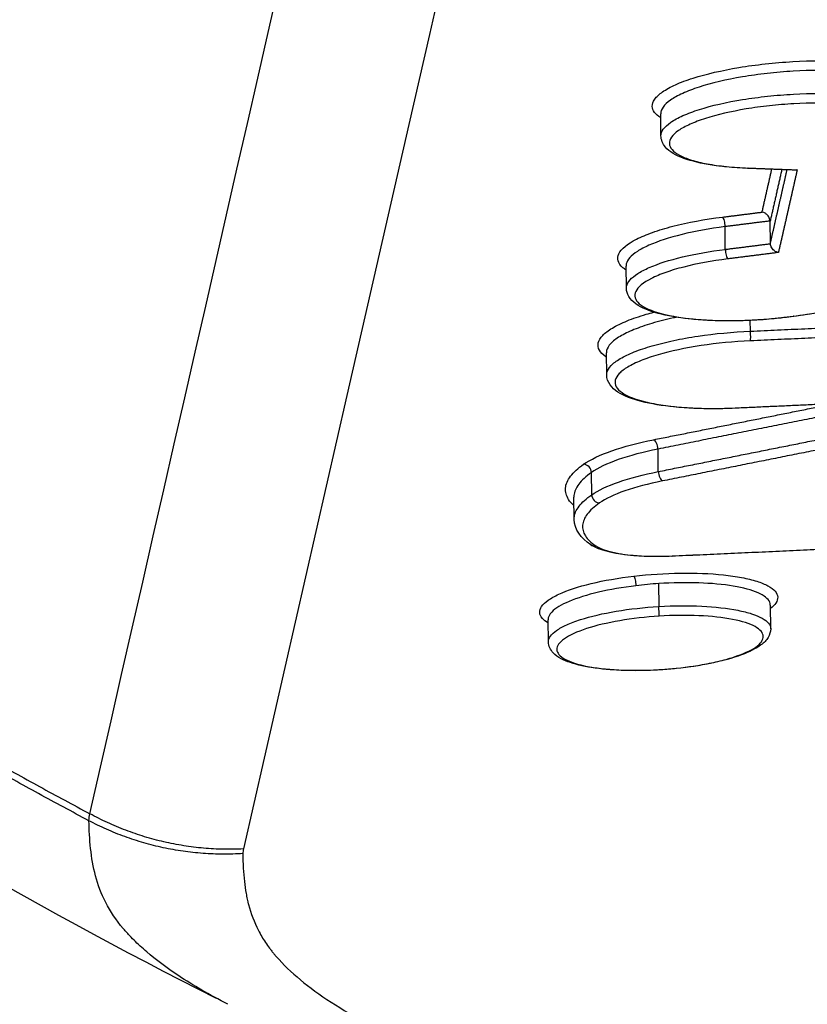
# Model space of a CAD drawing. Units: millimetres. Extents: x -6495 to 6495, y -6495 to 6495.
# Drawn here: x -152 to -142, y 4307 to 4319 of the extents above; entities that cross this region are included whole.
import ezdxf

# ---------------------------------------------------------------- set-up
doc = ezdxf.new("R2010")
doc.units = ezdxf.units.MM
doc.header["$LTSCALE"] = 20
doc.layers.add('2d', color=230, linetype='Continuous')

msp = doc.modelspace()

# ---------------------------------------------------------------- linework, layer by layer
at = {"layer": '2d'}
for p, q in [((-143.743, 4317.785), (-143.747, 4318.065)), ((-142.928, 4316.345), (-142.931, 4316.633)), ((-142.356, 4316.421), (-142.359, 4316.702)), ((-144.182, 4315.856), (-144.185, 4316.134)), ((-142.608, 4315.308), (-142.61, 4315.445)), ((-144.431, 4314.754), (-144.435, 4315.034)), ((-143.777, 4313.528), (-143.78, 4313.813)), ((-144.621, 4313.235), (-144.625, 4313.516)), ((-144.845, 4312.922), (-144.848, 4313.203)), ((-143.766, 4311.818), (-143.77, 4312.108)), ((-142.352, 4311.536), (-142.356, 4311.836)), ((-145.17, 4311.369), (-145.174, 4311.649))]:
    msp.add_line(p, q, dxfattribs=at)
msp.add_circle((0, 0), 6494.768, dxfattribs=at)
at = {"layer": '2d', "extrusion": (0, 0, -1)}
for centre, major_axis, ratio, start_param, end_param in [((-142.642, 4317.472), (0.0037, 0.0999), 0.358753, 2.861, 3.141593), ((-142.956, 4316.658), (-0.0125, 0.0992), 0.217785, 0.268045, 1.850885), ((-142.074, 4315.595), (-0.0139, 0.099), 0.265476, 3.141593, 3.413028), ((-142.807, 4314.431), (-0.0046, 0.0999), 0.07386, 2.879401, 3.141593), ((-144.081, 4312.106), (-0.0116, 0.0993), 0.185782, 0.266197, 1.847464)]:
    msp.add_ellipse(centre, major_axis=major_axis, ratio=ratio, start_param=start_param, end_param=end_param, dxfattribs=at)
at = {"layer": '2d'}
for centre, major_axis, ratio, start_param, end_param in [((-142.903, 4316.321), (-0.0125, 0.0992), 0.217789, 1.29071, 2.873547), ((-142.614, 4315.282), (-0.0046, 0.0999), 0.073841, 3.403785, 4.971409), ((-143.828, 4313.836), (-0.0196, 0.0981), 0.44054, 4.396542, 5.991119), ((-144.718, 4313.524), (-0.0573, 0.0819), 0.88838, 4.067105, 5.685166), ((-143.729, 4313.506), (-0.0196, 0.0981), 0.440547, 1.254961, 2.849525), ((-144.529, 4313.226), (-0.0573, 0.0819), 0.888387, 0.925548, 2.543553), ((-144.577, 4312.683), (0.0557, 0.083), 0.916043, 3.141593, 3.841913), ((-143.608, 4312.554), (-0.0046, 0.0999), 0.073937, 3.141593, 3.403782), ((-143.771, 4311.791), (-0.0063, 0.0998), 0.009299, 3.403058, 4.974056)]:
    msp.add_ellipse(centre, major_axis=major_axis, ratio=ratio, start_param=start_param, end_param=end_param, dxfattribs=at)
for points, knots in [([(-150.985, 4309.19), (-148.116, 4321.76), (-145.369, 4333.794), (-141.434, 4351.045), (-139.513, 4359.471), (-137.353, 4368.952), (-136.293, 4373.605), (-135.769, 4375.909), (-135.508, 4377.056), (-135.377, 4377.628), (-135.312, 4377.914), (-135.28, 4378.057), (-135.264, 4378.128), (-135.255, 4378.164), (-135.251, 4378.181), (-135.249, 4378.19), (-135.248, 4378.195), (-135.248, 4378.197), (-135.248, 4378.198), (-135.247, 4378.199), (-135.247, 4378.199), (-130.042, 4401.064), (-126.142, 4418.227), (-120.931, 4441.186), (-119.62, 4446.986), (-119.6, 4447.112)], [0, 0, 0, 0, 0.25, 0.25, 0.375, 0.4375, 0.46875, 0.484375, 0.4921875, 0.4960938, 0.4980469, 0.4990234, 0.4995117, 0.4997559, 0.4998779, 0.499939, 0.4999695, 0.4999847, 0.4999924, 0.4999924, 0.5, 0.5, 0.75, 0.75, 0.9999479, 0.9999479, 0.9999479, 0.9999479]), ([(-150.997, 4309.102), (-151.21, 4309.214), (-151.423, 4309.329), (-151.846, 4309.56), (-152.479, 4309.911), (-153.104, 4310.274), (-154.344, 4311.017), (-155.159, 4311.534), (-157.556, 4313.144), (-159.092, 4314.298), (-162.034, 4316.761), (-163.43, 4318.06), (-165.081, 4319.768), (-165.406, 4320.114), (-166.048, 4320.814), (-166.364, 4321.168), (-166.988, 4321.887), (-167.295, 4322.252), (-167.749, 4322.814), (-167.899, 4323.003), (-168.121, 4323.292), (-168.195, 4323.39), (-168.305, 4323.538), (-168.342, 4323.587), (-168.396, 4323.662), (-168.414, 4323.687), (-168.442, 4323.725), (-168.451, 4323.737), (-168.469, 4323.762), (-168.477, 4323.774), (-168.485, 4323.787)], [0.00101673, 0.00101673, 0.00101673, 0.00101673, 0.00174648, 0.00174648, 0.00247623, 0.00393572, 0.00393572, 0.00685471, 0.00685471, 0.01269269, 0.01269269, 0.01853067, 0.01853067, 0.01999016, 0.01999016, 0.02144966, 0.02144966, 0.02290915, 0.02290915, 0.0236389, 0.0236389, 0.02400377, 0.02400377, 0.02418621, 0.02418621, 0.02427743, 0.02427743, 0.02432304, 0.02432304, 0.02436865, 0.02436865, 0.02436865, 0.02436865]), ([(-168.484, 4323.786), (-168.448, 4323.742), (-168.411, 4323.699), (-168.337, 4323.613), (-168.3, 4323.569), (-168.19, 4323.438), (-168.115, 4323.35), (-167.892, 4323.086), (-167.742, 4322.908), (-167.288, 4322.372), (-166.98, 4322.012), (-166.356, 4321.294), (-166.039, 4320.937), (-165.395, 4320.232), (-165.069, 4319.884), (-163.409, 4318.162), (-162.012, 4316.858), (-159.08, 4314.399), (-157.542, 4313.24), (-155.147, 4311.628), (-154.334, 4311.111), (-153.093, 4310.367), (-152.676, 4310.124), (-152.045, 4309.768), (-151.834, 4309.65), (-151.411, 4309.418), (-151.198, 4309.304), (-150.985, 4309.19)], [-0.00003831, -0.00003831, -0.00003831, -0.00003831, 0.0001439, 0.0001439, 0.00032611, 0.00032611, 0.00069052, 0.00069052, 0.00141935, 0.00141935, 0.00287701, 0.00287701, 0.00433467, 0.00433467, 0.00579233, 0.00579233, 0.01162297, 0.01162297, 0.0174536, 0.0174536, 0.02036892, 0.02036892, 0.02182658, 0.02182658, 0.02255541, 0.02255541, 0.02328424, 0.02328424, 0.02328424, 0.02328424]), ([(-149.38, 4306.848), (-151.766, 4308.054), (-154.091, 4309.404), (-158.934, 4312.691), (-161.421, 4314.716), (-165.123, 4318.396), (-166.477, 4319.948), (-167.776, 4321.555)], [0.01888, 0.01888, 0.01888, 0.01888, 0.821712, 0.821712, 1.774903, 1.774903, 2.394795, 2.394795, 2.394795, 2.394795]), ([(-143.746, 4318.012), (-143.815, 4318.056), (-143.851, 4318.106), (-143.854, 4318.187), (-143.844, 4318.218), (-143.8, 4318.281), (-143.766, 4318.312), (-143.678, 4318.373), (-143.622, 4318.404), (-143.493, 4318.462), (-143.419, 4318.49), (-143.17, 4318.569), (-142.972, 4318.615), (-142.646, 4318.669), (-142.535, 4318.684), (-142.306, 4318.709), (-142.188, 4318.719), (-141.839, 4318.739), (-141.607, 4318.74), (-141.391, 4318.729)], [0.001496682, 0.001496682, 0.001496682, 0.001496682, 0.002093169, 0.002093169, 0.002442031, 0.002442031, 0.002790892, 0.002790892, 0.003139754, 0.003139754, 0.003488615, 0.003488615, 0.004186338, 0.004186338, 0.0045352, 0.0045352, 0.004884062, 0.004884062, 0.005581785, 0.005581785, 0.005581785, 0.005581785]), ([(-141.425, 4318.608), (-141.628, 4318.618), (-141.847, 4318.617), (-142.176, 4318.597), (-142.288, 4318.587), (-142.504, 4318.563), (-142.609, 4318.548), (-142.916, 4318.497), (-143.102, 4318.453), (-143.338, 4318.377), (-143.407, 4318.351), (-143.529, 4318.295), (-143.582, 4318.266), (-143.665, 4318.208), (-143.696, 4318.179), (-143.737, 4318.121), (-143.747, 4318.093), (-143.747, 4318.065)], [0, 0, 0, 0, 0.000665448, 0.000665448, 0.000998172, 0.000998172, 0.001330896, 0.001330896, 0.001996344, 0.001996344, 0.002329068, 0.002329068, 0.002661792, 0.002661792, 0.002994516, 0.002994516, 0.003316461, 0.003316461, 0.003316461, 0.003316461]), ([(-143.743, 4317.785), (-143.744, 4317.812), (-143.734, 4317.841), (-143.693, 4317.898), (-143.661, 4317.927), (-143.578, 4317.985), (-143.525, 4318.014), (-143.403, 4318.068), (-143.334, 4318.094), (-143.099, 4318.169), (-142.912, 4318.211), (-142.605, 4318.261), (-142.5, 4318.275), (-142.284, 4318.298), (-142.173, 4318.307), (-141.843, 4318.325), (-141.624, 4318.326), (-141.421, 4318.314)], [0.001984396, 0.001984396, 0.001984396, 0.001984396, 0.002302758, 0.002302758, 0.002631724, 0.002631724, 0.002960689, 0.002960689, 0.003289655, 0.003289655, 0.003947586, 0.003947586, 0.004276551, 0.004276551, 0.004605517, 0.004605517, 0.005263448, 0.005263448, 0.005263448, 0.005263448]), ([(-141.455, 4318.194), (-141.646, 4318.204), (-141.852, 4318.203), (-142.161, 4318.185), (-142.266, 4318.176), (-142.469, 4318.154), (-142.567, 4318.141), (-142.856, 4318.093), (-143.031, 4318.052), (-143.252, 4317.982), (-143.318, 4317.957), (-143.432, 4317.905), (-143.482, 4317.878), (-143.599, 4317.797), (-143.639, 4317.74), (-143.635, 4317.634), (-143.591, 4317.583), (-143.468, 4317.517), (-143.417, 4317.496), (-143.298, 4317.459), (-143.231, 4317.443), (-143.082, 4317.415), (-142.999, 4317.404), (-142.825, 4317.386), (-142.733, 4317.38), (-142.635, 4317.376)], [0, 0, 0, 0, 0.000625208, 0.000625208, 0.000937811, 0.000937811, 0.001250415, 0.001250415, 0.001875623, 0.001875623, 0.002188227, 0.002188227, 0.00250083, 0.00250083, 0.003126038, 0.003126038, 0.003751246, 0.003751246, 0.004063849, 0.004063849, 0.004376453, 0.004376453, 0.004689057, 0.004689057, 0.005001661, 0.005001661, 0.005001661, 0.005001661]), ([(-142.646, 4317.372), (-142.807, 4317.379), (-142.96, 4317.392), (-143.233, 4317.434), (-143.354, 4317.463), (-143.554, 4317.536), (-143.635, 4317.58), (-143.72, 4317.683), (-143.743, 4317.733), (-143.743, 4317.785)], [0, 0, 0, 0, 0.0516879, 0.0516879, 0.1049545, 0.1049545, 0.1603534, 0.1603534, 0.1937356, 0.1937356, 0.1937356, 0.1937356]), ([(-142.016, 4317.353), (-142.016, 4317.353), (-142.017, 4317.352), (-142.018, 4317.352), (-142.02, 4317.352), (-142.022, 4317.351), (-142.025, 4317.351), (-142.032, 4317.35), (-142.038, 4317.35), (-142.045, 4317.35)], [-0.00000204748, -0.00000204748, -0.00000204748, -0.00000204748, 0, 0, 0, 0.00000856725, 0.00000856725, 0.00000856725, 0.00003275553, 0.00003275553, 0.00003275553, 0.00003275553]), ([(-144.185, 4316.081), (-144.201, 4316.092), (-144.215, 4316.102), (-144.259, 4316.14), (-144.279, 4316.169), (-144.296, 4316.229), (-144.292, 4316.259), (-144.248, 4316.352), (-144.171, 4316.415), (-143.994, 4316.505), (-143.926, 4316.533), (-143.771, 4316.588), (-143.684, 4316.614), (-143.405, 4316.686), (-143.19, 4316.726), (-142.962, 4316.754)], [0.002650832, 0.002650832, 0.002650832, 0.002650832, 0.002790879, 0.002790879, 0.003139738, 0.003139738, 0.003488598, 0.003488598, 0.004186318, 0.004186318, 0.004535178, 0.004535178, 0.004884038, 0.004884038, 0.005581757, 0.005581757, 0.005581757, 0.005581757]), ([(-142.359, 4316.705), (-142.36, 4316.714), (-142.362, 4316.724), (-142.365, 4316.733), (-142.368, 4316.742), (-142.372, 4316.751), (-142.377, 4316.759), (-142.382, 4316.768), (-142.388, 4316.775), (-142.395, 4316.782), (-142.403, 4316.79), (-142.412, 4316.797), (-142.421, 4316.803), (-142.431, 4316.809), (-142.443, 4316.814), (-142.454, 4316.816), (-142.456, 4316.817), (-142.458, 4316.817), (-142.46, 4316.817), (-142.46, 4316.817), (-142.461, 4316.817), (-142.461, 4316.817)], [0, 0, 0, 0, 0.000028764, 0.000028764, 0.000028764, 0.0000573837, 0.0000573837, 0.0000573837, 0.0000878923, 0.0000878923, 0.0000878923, 0.0001240357, 0.0001240357, 0.0001240357, 0.000167318, 0.000167318, 0.000167318, 0.0001746396, 0.0001746396, 0.0001746396, 0.0001766873, 0.0001766873, 0.0001766873, 0.0001766873]), ([(-142.931, 4316.633), (-143.127, 4316.608), (-143.312, 4316.574), (-143.639, 4316.494), (-143.783, 4316.447), (-143.952, 4316.372), (-144.002, 4316.346), (-144.083, 4316.293), (-144.115, 4316.267), (-144.162, 4316.214), (-144.177, 4316.186), (-144.185, 4316.152), (-144.186, 4316.143), (-144.185, 4316.134)], [0, 0, 0, 0, 0.00060446, 0.00060446, 0.001208919, 0.001208919, 0.001511149, 0.001511149, 0.001813379, 0.001813379, 0.002115609, 0.002115609, 0.002215685, 0.002215685, 0.002215685, 0.002215685]), ([(-144.182, 4315.854), (-144.182, 4315.863), (-144.181, 4315.871), (-144.173, 4315.906), (-144.159, 4315.933), (-144.111, 4315.986), (-144.079, 4316.012), (-143.998, 4316.065), (-143.948, 4316.09), (-143.779, 4316.164), (-143.635, 4316.21), (-143.309, 4316.288), (-143.123, 4316.321), (-142.928, 4316.345)], [0.003073061, 0.003073061, 0.003073061, 0.003073061, 0.003171792, 0.003171792, 0.003470595, 0.003470595, 0.003769397, 0.003769397, 0.0040682, 0.0040682, 0.004665805, 0.004665805, 0.00526341, 0.00526341, 0.00526341, 0.00526341]), ([(-142.254, 4316.305), (-142.254, 4316.305), (-142.255, 4316.305), (-142.255, 4316.305), (-142.257, 4316.306), (-142.259, 4316.306), (-142.261, 4316.307), (-142.272, 4316.309), (-142.283, 4316.314), (-142.294, 4316.32), (-142.303, 4316.326), (-142.312, 4316.332), (-142.32, 4316.34), (-142.326, 4316.347), (-142.333, 4316.355), (-142.338, 4316.364), (-142.343, 4316.372), (-142.347, 4316.38), (-142.35, 4316.39), (-142.353, 4316.399), (-142.355, 4316.408), (-142.355, 4316.417)], [-0.0000020476, -0.0000020476, -0.0000020476, -0.0000020476, 0, 0, 0, 0.0000073973, 0.0000073973, 0.0000073973, 0.0000511473, 0.0000511473, 0.0000511473, 0.000087681, 0.000087681, 0.000087681, 0.0001185188, 0.0001185188, 0.0001185188, 0.0001474475, 0.0001474475, 0.0001474475, 0.0001765219, 0.0001765219, 0.0001765219, 0.0001765219]), ([(-142.897, 4316.224), (-143.099, 4316.199), (-143.289, 4316.163), (-143.537, 4316.1), (-143.614, 4316.077), (-143.751, 4316.028), (-143.812, 4316.003), (-143.969, 4315.923), (-144.036, 4315.868), (-144.076, 4315.785), (-144.079, 4315.758), (-144.064, 4315.706), (-144.046, 4315.68), (-143.963, 4315.608), (-143.867, 4315.565), (-143.611, 4315.497), (-143.449, 4315.472), (-143.178, 4315.45), (-143.082, 4315.445), (-142.884, 4315.441), (-142.784, 4315.442), (-142.578, 4315.449), (-142.473, 4315.455), (-142.268, 4315.473), (-142.167, 4315.484), (-142.067, 4315.498)], [0, 0, 0, 0, 0.000625239, 0.000625239, 0.000937858, 0.000937858, 0.001250477, 0.001250477, 0.001875716, 0.001875716, 0.002188335, 0.002188335, 0.002500955, 0.002500955, 0.003126193, 0.003126193, 0.003751432, 0.003751432, 0.004064051, 0.004064051, 0.004376671, 0.004376671, 0.00468929, 0.00468929, 0.005001909, 0.005001909, 0.005001909, 0.005001909]), ([(-142.06, 4315.496), (-142.141, 4315.484), (-142.225, 4315.474), (-142.353, 4315.462), (-142.396, 4315.458), (-142.505, 4315.45), (-142.571, 4315.446), (-142.812, 4315.436), (-142.989, 4315.437), (-143.312, 4315.453), (-143.463, 4315.469), (-143.727, 4315.516), (-143.843, 4315.547), (-144.03, 4315.625), (-144.106, 4315.674), (-144.169, 4315.778), (-144.181, 4315.816), (-144.182, 4315.854)], [0, 0, 0, 0, 0.0255802, 0.0255802, 0.0386863, 0.0386863, 0.0583651, 0.0583651, 0.1115463, 0.1115463, 0.1639525, 0.1639525, 0.217327, 0.217327, 0.2734839, 0.2734839, 0.2980213, 0.2980213, 0.2980213, 0.2980213]), ([(-144.434, 4314.978), (-144.437, 4314.979), (-144.439, 4314.981), (-144.519, 4315.036), (-144.552, 4315.096), (-144.531, 4315.19), (-144.512, 4315.222), (-144.452, 4315.286), (-144.411, 4315.317), (-144.307, 4315.379), (-144.244, 4315.41), (-144.1, 4315.468), (-144.02, 4315.495), (-143.898, 4315.531), (-143.866, 4315.54), (-143.832, 4315.548)], [0.002117058, 0.002117058, 0.002117058, 0.002117058, 0.002137443, 0.002137443, 0.002849924, 0.002849924, 0.003206165, 0.003206165, 0.003562405, 0.003562405, 0.003918646, 0.003918646, 0.004274886, 0.004274886, 0.004400303, 0.004400303, 0.004400303, 0.004400303]), ([(-143.544, 4315.484), (-143.557, 4315.481), (-143.571, 4315.478), (-143.681, 4315.455), (-143.772, 4315.432), (-143.942, 4315.382), (-144.018, 4315.355), (-144.153, 4315.3), (-144.213, 4315.271), (-144.312, 4315.212), (-144.351, 4315.182), (-144.408, 4315.122), (-144.426, 4315.092), (-144.434, 4315.053), (-144.435, 4315.044), (-144.435, 4315.034)], [0.000976205, 0.000976205, 0.000976205, 0.000976205, 0.001023243, 0.001023243, 0.001364324, 0.001364324, 0.001705405, 0.001705405, 0.002046486, 0.002046486, 0.002387567, 0.002387567, 0.002728648, 0.002728648, 0.002835788, 0.002835788, 0.002835788, 0.002835788]), ([(-144.431, 4314.754), (-144.431, 4314.763), (-144.43, 4314.773), (-144.422, 4314.811), (-144.404, 4314.842), (-144.347, 4314.901), (-144.308, 4314.931), (-144.21, 4314.989), (-144.15, 4315.018), (-144.014, 4315.072), (-143.938, 4315.098), (-143.768, 4315.147), (-143.677, 4315.17), (-143.484, 4315.211), (-143.38, 4315.229), (-143.06, 4315.277), (-142.835, 4315.298), (-142.608, 4315.308)], [0.002587585, 0.002587585, 0.002587585, 0.002587585, 0.00269328, 0.00269328, 0.00302994, 0.00302994, 0.0033666, 0.0033666, 0.00370326, 0.00370326, 0.00403992, 0.00403992, 0.00437658, 0.00437658, 0.00471324, 0.00471324, 0.005386561, 0.005386561, 0.005386561, 0.005386561]), ([(-142.607, 4315.185), (-142.821, 4315.176), (-143.034, 4315.155), (-143.435, 4315.094), (-143.62, 4315.055), (-143.86, 4314.985), (-143.932, 4314.96), (-144.06, 4314.909), (-144.116, 4314.881), (-144.209, 4314.826), (-144.245, 4314.798), (-144.299, 4314.742), (-144.316, 4314.713), (-144.335, 4314.63), (-144.305, 4314.576), (-144.167, 4314.481), (-144.057, 4314.439), (-143.846, 4314.39), (-143.767, 4314.376), (-143.598, 4314.353), (-143.508, 4314.345), (-143.317, 4314.332), (-143.216, 4314.329), (-143.012, 4314.328), (-142.907, 4314.33), (-142.801, 4314.335)], [0, 0, 0, 0, 0.000642494, 0.000642494, 0.001284988, 0.001284988, 0.001606235, 0.001606235, 0.001927483, 0.001927483, 0.00224873, 0.00224873, 0.002569977, 0.002569977, 0.003212471, 0.003212471, 0.003854965, 0.003854965, 0.004176212, 0.004176212, 0.004497459, 0.004497459, 0.004818706, 0.004818706, 0.005139953, 0.005139953, 0.005139953, 0.005139953]), ([(-142.802, 4314.331), (-142.981, 4314.323), (-143.16, 4314.322), (-143.495, 4314.337), (-143.655, 4314.353), (-143.934, 4314.399), (-144.057, 4314.43), (-144.257, 4314.509), (-144.338, 4314.557), (-144.414, 4314.664), (-144.431, 4314.708), (-144.431, 4314.754)], [0, 0, 0, 0, 0.0537161, 0.0537161, 0.1084644, 0.1084644, 0.1636894, 0.1636894, 0.2218357, 0.2218357, 0.2518281, 0.2518281, 0.2518281, 0.2518281]), ([(-144.724, 4313.621), (-144.638, 4313.681), (-144.518, 4313.738), (-144.213, 4313.845), (-144.036, 4313.892), (-143.834, 4313.932)], [0, 0, 0, 0, 0.000676982, 0.000676982, 0.001353964, 0.001353964, 0.001353964, 0.001353964]), ([(-143.78, 4313.813), (-143.972, 4313.775), (-144.14, 4313.73), (-144.43, 4313.628), (-144.544, 4313.573), (-144.625, 4313.516)], [0, 0, 0, 0, 0.000641396, 0.000641396, 0.001282791, 0.001282791, 0.001282791, 0.001282791]), ([(-144.847, 4313.096), (-144.875, 4313.122), (-144.898, 4313.148), (-144.945, 4313.221), (-144.958, 4313.27), (-144.95, 4313.369), (-144.928, 4313.419), (-144.852, 4313.519), (-144.796, 4313.57), (-144.724, 4313.621)], [0.000238248, 0.000238248, 0.000238248, 0.000238248, 0.000565957, 0.000565957, 0.001131914, 0.001131914, 0.001697871, 0.001697871, 0.002263829, 0.002263829, 0.002263829, 0.002263829]), ([(-144.625, 4313.516), (-144.695, 4313.467), (-144.749, 4313.417), (-144.823, 4313.32), (-144.843, 4313.272), (-144.848, 4313.217), (-144.849, 4313.21), (-144.848, 4313.203)], [0, 0, 0, 0, 0.000555609, 0.000555609, 0.001111219, 0.001111219, 0.001192139, 0.001192139, 0.001192139, 0.001192139]), ([(-144.621, 4313.235), (-144.54, 4313.292), (-144.426, 4313.345), (-144.136, 4313.446), (-143.968, 4313.49), (-143.777, 4313.528)], [0, 0, 0, 0, 0.000642375, 0.000642375, 0.001284749, 0.001284749, 0.001284749, 0.001284749]), ([(-143.723, 4313.409), (-143.904, 4313.373), (-144.063, 4313.331), (-144.337, 4313.235), (-144.445, 4313.184), (-144.522, 4313.13)], [0, 0, 0, 0, 0.000606843, 0.000606843, 0.001213686, 0.001213686, 0.001213686, 0.001213686]), ([(-144.845, 4312.922), (-144.845, 4312.929), (-144.844, 4312.936), (-144.84, 4312.991), (-144.819, 4313.04), (-144.745, 4313.137), (-144.691, 4313.186), (-144.621, 4313.235)], [0.001015674, 0.001015674, 0.001015674, 0.001015674, 0.001095812, 0.001095812, 0.001643717, 0.001643717, 0.002191623, 0.002191623, 0.002191623, 0.002191623]), ([(-144.522, 4313.13), (-144.59, 4313.082), (-144.642, 4313.035), (-144.713, 4312.941), (-144.733, 4312.894), (-144.742, 4312.801), (-144.729, 4312.756), (-144.674, 4312.669), (-144.63, 4312.627), (-144.571, 4312.587)], [0, 0, 0, 0, 0.000537303, 0.000537303, 0.001074606, 0.001074606, 0.001611908, 0.001611908, 0.002149211, 0.002149211, 0.002149211, 0.002149211]), ([(-143.603, 4312.454), (-143.724, 4312.449), (-143.845, 4312.448), (-144.075, 4312.458), (-144.185, 4312.469), (-144.379, 4312.501), (-144.464, 4312.522), (-144.571, 4312.564), (-144.604, 4312.581), (-144.633, 4312.6)], [0, 0, 0, 0, 0.0364305, 0.0364305, 0.0740443, 0.0740443, 0.1122317, 0.1122317, 0.1325809, 0.1325809, 0.1325809, 0.1325809]), ([(-144.571, 4312.587), (-144.498, 4312.539), (-144.366, 4312.5), (-144.11, 4312.466), (-144.015, 4312.459), (-143.813, 4312.452), (-143.709, 4312.453), (-143.601, 4312.458)], [0, 0, 0, 0, 0.000647093, 0.000647093, 0.000970639, 0.000970639, 0.001294186, 0.001294186, 0.001294186, 0.001294186]), ([(-144.088, 4312.202), (-143.894, 4312.225), (-143.693, 4312.238), (-143.304, 4312.243), (-143.119, 4312.236), (-142.868, 4312.209), (-142.791, 4312.198), (-142.65, 4312.171), (-142.585, 4312.155), (-142.473, 4312.12), (-142.425, 4312.1), (-142.347, 4312.058), (-142.317, 4312.035), (-142.255, 4311.964), (-142.252, 4311.912), (-142.303, 4311.837), (-142.326, 4311.814), (-142.356, 4311.791)], [0.00446843, 0.00446843, 0.00446843, 0.00446843, 0.005066031, 0.005066031, 0.005663632, 0.005663632, 0.005962433, 0.005962433, 0.006261233, 0.006261233, 0.006560034, 0.006560034, 0.006858834, 0.006858834, 0.007456435, 0.007456435, 0.00771652, 0.00771652, 0.00771652, 0.00771652]), ([(-145.174, 4311.608), (-145.205, 4311.626), (-145.23, 4311.646), (-145.268, 4311.69), (-145.279, 4311.715), (-145.282, 4311.766), (-145.274, 4311.792), (-145.238, 4311.844), (-145.21, 4311.871), (-145.137, 4311.923), (-145.092, 4311.948), (-144.93, 4312.023), (-144.791, 4312.069), (-144.465, 4312.148), (-144.281, 4312.179), (-144.088, 4312.202)], [0.011382227, 0.011382227, 0.011382227, 0.011382227, 0.011637886, 0.011637886, 0.011936467, 0.011936467, 0.012235048, 0.012235048, 0.012533629, 0.012533629, 0.01283221, 0.01283221, 0.013429372, 0.013429372, 0.014026534, 0.014026534, 0.014026534, 0.014026534]), ([(-143.77, 4312.108), (-143.819, 4312.105), (-143.867, 4312.101), (-143.964, 4312.092), (-144.013, 4312.086), (-144.06, 4312.081)], [0.0044459965, 0.0044459965, 0.0044459965, 0.0044459965, 0.0045924453, 0.0045924453, 0.004738894, 0.004738894, 0.004738894, 0.004738894]), ([(-142.357, 4311.836), (-142.357, 4311.848), (-142.359, 4311.861), (-142.383, 4311.916), (-142.434, 4311.957), (-142.591, 4312.026), (-142.698, 4312.055), (-142.954, 4312.097), (-143.105, 4312.111), (-143.425, 4312.122), (-143.599, 4312.119), (-143.77, 4312.108)], [0.002218971, 0.002218971, 0.002218971, 0.002218971, 0.002366798, 0.002366798, 0.002886597, 0.002886597, 0.003406397, 0.003406397, 0.003926197, 0.003926197, 0.004445997, 0.004445997, 0.004445997, 0.004445997]), ([(-144.06, 4312.081), (-144.229, 4312.06), (-144.39, 4312.032), (-144.679, 4311.965), (-144.805, 4311.925), (-145.008, 4311.839), (-145.082, 4311.794), (-145.159, 4311.714), (-145.175, 4311.681), (-145.174, 4311.649)], [0.004738894, 0.004738894, 0.004738894, 0.004738894, 0.005258358, 0.005258358, 0.005777823, 0.005777823, 0.006297287, 0.006297287, 0.006670199, 0.006670199, 0.006670199, 0.006670199]), ([(-145.17, 4311.369), (-145.171, 4311.393), (-145.162, 4311.417), (-145.127, 4311.466), (-145.101, 4311.49), (-145.032, 4311.538), (-144.988, 4311.562), (-144.887, 4311.608), (-144.83, 4311.63), (-144.634, 4311.693), (-144.48, 4311.729), (-144.14, 4311.786), (-143.957, 4311.806), (-143.772, 4311.817)], [0.011027742, 0.011027742, 0.011027742, 0.011027742, 0.011299867, 0.011299867, 0.011575321, 0.011575321, 0.011850775, 0.011850775, 0.012126229, 0.012126229, 0.012677137, 0.012677137, 0.013228045, 0.013228045, 0.013228045, 0.013228045]), ([(-143.766, 4311.818), (-143.581, 4311.829), (-143.398, 4311.83), (-143.056, 4311.813), (-142.901, 4311.796), (-142.703, 4311.756), (-142.645, 4311.742), (-142.542, 4311.708), (-142.498, 4311.689), (-142.426, 4311.649), (-142.399, 4311.628), (-142.362, 4311.584), (-142.353, 4311.56), (-142.352, 4311.536), (-142.352, 4311.536), (-142.352, 4311.536)], [0.004407434, 0.004407434, 0.004407434, 0.004407434, 0.004958413, 0.004958413, 0.005509392, 0.005509392, 0.005784882, 0.005784882, 0.006060372, 0.006060372, 0.006335861, 0.006335861, 0.006611351, 0.006611351, 0.006613156, 0.006613156, 0.006613156, 0.006613156]), ([(-143.765, 4311.695), (-143.937, 4311.684), (-144.107, 4311.664), (-144.423, 4311.61), (-144.566, 4311.576), (-144.809, 4311.497), (-144.904, 4311.454), (-145, 4311.386), (-145.025, 4311.363), (-145.057, 4311.318), (-145.065, 4311.295), (-145.063, 4311.228), (-145.027, 4311.186), (-144.894, 4311.113), (-144.795, 4311.081), (-144.613, 4311.046), (-144.545, 4311.036), (-144.402, 4311.021), (-144.327, 4311.015), (-144.088, 4311.005), (-143.918, 4311.007), (-143.745, 4311.018)], [0.00416692, 0.00416692, 0.00416692, 0.00416692, 0.004686466, 0.004686466, 0.005206011, 0.005206011, 0.005725556, 0.005725556, 0.005985329, 0.005985329, 0.006245101, 0.006245101, 0.006764647, 0.006764647, 0.007284192, 0.007284192, 0.007543964, 0.007543964, 0.007803737, 0.007803737, 0.008323282, 0.008323282, 0.008323282, 0.008323282]), ([(-143.745, 4311.018), (-143.572, 4311.029), (-143.403, 4311.048), (-143.166, 4311.089), (-143.091, 4311.104), (-142.95, 4311.137), (-142.883, 4311.156), (-142.703, 4311.214), (-142.606, 4311.258), (-142.478, 4311.348), (-142.445, 4311.395), (-142.447, 4311.461), (-142.456, 4311.483), (-142.491, 4311.524), (-142.516, 4311.544), (-142.616, 4311.599), (-142.713, 4311.631), (-142.959, 4311.678), (-143.104, 4311.694), (-143.422, 4311.708), (-143.593, 4311.706), (-143.765, 4311.695)], [0.000010267, 0.000010267, 0.000010267, 0.000010267, 0.000529849, 0.000529849, 0.00078964, 0.00078964, 0.001049431, 0.001049431, 0.001569012, 0.001569012, 0.002088594, 0.002088594, 0.002348385, 0.002348385, 0.002608175, 0.002608175, 0.003127757, 0.003127757, 0.003647339, 0.003647339, 0.00416692, 0.00416692, 0.00416692, 0.00416692]), ([(-142.352, 4311.536), (-142.352, 4311.496), (-142.365, 4311.458), (-142.406, 4311.389), (-142.438, 4311.358), (-142.539, 4311.282), (-142.622, 4311.241), (-142.833, 4311.162), (-142.969, 4311.125), (-143.25, 4311.068), (-143.398, 4311.046), (-143.613, 4311.024), (-143.679, 4311.018), (-143.745, 4311.014)], [0.0000063, 0.0000063, 0.0000063, 0.0000063, 0.0236444, 0.0236444, 0.0511595, 0.0511595, 0.0968481, 0.0968481, 0.1471951, 0.1471951, 0.1927272, 0.1927272, 0.2125913, 0.2125913, 0.2125913, 0.2125913]), ([(-143.745, 4311.014), (-143.763, 4311.013), (-143.781, 4311.012), (-143.853, 4311.008), (-143.907, 4311.006), (-144.109, 4311.002), (-144.255, 4311.006), (-144.52, 4311.026), (-144.641, 4311.043), (-144.851, 4311.089), (-144.94, 4311.118), (-145.049, 4311.176), (-145.082, 4311.2), (-145.144, 4311.265), (-145.17, 4311.315), (-145.17, 4311.369)], [0, 0, 0, 0, 0.005395, 0.005395, 0.0216045, 0.0216045, 0.0666902, 0.0666902, 0.111301, 0.111301, 0.1570072, 0.1570072, 0.1817779, 0.1817779, 0.2139636, 0.2139636, 0.2139636, 0.2139636]), ([(-149.234, 4306.774), (-149.471, 4306.894), (-149.677, 4307.014), (-150.011, 4307.236), (-150.146, 4307.337), (-150.322, 4307.488), (-150.376, 4307.537), (-150.45, 4307.612), (-150.486, 4307.649), (-150.525, 4307.691), (-150.543, 4307.713), (-150.551, 4307.722), (-150.556, 4307.728), (-150.559, 4307.731), (-150.745, 4307.95), (-150.852, 4308.173), (-150.974, 4308.631), (-150.991, 4308.865), (-150.997, 4309.102)], [0.94393111, 0.94393111, 0.94393111, 0.94393111, 0.953125, 0.953125, 0.9609375, 0.9609375, 0.96484375, 0.96484375, 0.96679688, 0.96777344, 0.96826172, 0.96850586, 0.96850586, 0.96875, 0.96875, 0.984375, 0.984375, 1, 1, 1, 1]), ([(-149.045, 4308.685), (-149.044, 4308.558), (-149.035, 4308.381), (-149.009, 4308.202), (-148.993, 4308.119), (-148.984, 4308.079), (-148.979, 4308.06), (-148.977, 4308.05), (-148.976, 4308.046), (-148.975, 4308.043), (-148.975, 4308.042), (-148.944, 4307.925), (-148.881, 4307.76), (-148.776, 4307.582), (-148.716, 4307.497), (-148.684, 4307.455), (-148.67, 4307.438), (-148.66, 4307.426), (-148.656, 4307.421), (-148.484, 4307.215), (-148.26, 4307.022), (-147.84, 4306.742), (-147.686, 4306.651), (-147.348, 4306.471), (-147.166, 4306.384), (-146.771, 4306.21), (-146.458, 4306.085), (-146.064, 4305.949), (-145.86, 4305.883), (-145.756, 4305.851), (-145.703, 4305.835), (-145.677, 4305.827), (-145.664, 4305.823), (-145.657, 4305.821), (-145.655, 4305.82), (-145.653, 4305.819), (-145.651, 4305.819), (-145.645, 4305.817), (-145.519, 4305.78), (-145.151, 4305.67), (-144.921, 4305.602), (-144.574, 4305.498), (-144.381, 4305.441), (-144.28, 4305.411), (-144.228, 4305.395), (-144.202, 4305.387), (-144.188, 4305.384), (-144.183, 4305.382), (-144.179, 4305.381), (-144.176, 4305.38), (-143.731, 4305.247), (-143.029, 4305.038), (-142.148, 4304.775), (-141.691, 4304.639), (-141.459, 4304.569), (-141.342, 4304.534), (-141.283, 4304.517), (-141.253, 4304.508), (-141.239, 4304.504), (-141.231, 4304.501), (-141.228, 4304.5), (-141.226, 4304.5), (-141.226, 4304.5), (-137.325, 4303.334), (-134.391, 4302.449), (-131.44, 4301.558), (-130.698, 4301.334), (-129.946, 4301.106), (-129.756, 4301.049), (-129.562, 4300.99), (-129.487, 4300.967), (-129.44, 4300.953), (-129.426, 4300.949), (-129.422, 4300.947), (-129.42, 4300.947), (-129.419, 4300.947), (-129.419, 4300.947), (-129.419, 4300.947), (-129.419, 4300.947), (-129.419, 4300.947), (-129.419, 4300.947), (-129.42, 4300.947), (-125.582, 4299.785), (-122.677, 4298.9), (-119.717, 4297.999), (-118.964, 4297.77), (-118.183, 4297.534), (-117.981, 4297.473), (-117.765, 4297.408), (-117.679, 4297.383), (-117.617, 4297.365), (-117.596, 4297.359), (-117.587, 4297.356), (-117.584, 4297.355), (-117.582, 4297.355), (-117.581, 4297.355), (-117.581, 4297.355), (-117.581, 4297.355), (-117.581, 4297.354), (-117.582, 4297.355), (-117.055, 4297.217), (-116.203, 4297.029), (-115.098, 4296.839), (-114.517, 4296.751), (-114.22, 4296.71), (-114.091, 4296.692), (-114.005, 4296.68), (-113.96, 4296.674), (-113.241, 4296.58), (-112.187, 4296.467), (-110.887, 4296.369), (-110.219, 4296.329), (-109.93, 4296.314), (-109.736, 4296.304), (-109.637, 4296.299), (-108.767, 4296.259), (-107.589, 4296.227), (-106.183, 4296.226), (-105.472, 4296.235), (-105.114, 4296.242), (-104.935, 4296.246), (-104.845, 4296.248), (-104.8, 4296.249), (-104.778, 4296.249), (-104.768, 4296.25), (-104.762, 4296.25), (-104.757, 4296.25), (-104.468, 4296.257), (-103.91, 4296.274), (-102.669, 4296.312), (-102.188, 4296.328), (-101.365, 4296.353), (-100.928, 4296.367), (-100.374, 4296.385), (-100.086, 4296.394), (-99.939, 4296.398), (-99.865, 4296.401), (-99.827, 4296.402), (-99.811, 4296.402), (-99.801, 4296.403), (-99.794, 4296.403), (-95.534, 4296.536), (-91.744, 4296.647), (-86.759, 4296.786), (-85.215, 4296.828), (-83.073, 4296.885), (-82.046, 4296.913), (-80.924, 4296.942), (-80.382, 4296.956), (-80.116, 4296.963), (-79.984, 4296.967), (-79.919, 4296.968), (-79.886, 4296.969), (-79.872, 4296.969), (-79.863, 4296.97), (-79.86, 4296.97), (-76.593, 4297.055), (-71.657, 4297.177), (-65.819, 4297.311), (-62.88, 4297.376), (-61.406, 4297.408), (-60.668, 4297.423), (-60.298, 4297.431), (-60.113, 4297.435), (-60.021, 4297.437), (-59.975, 4297.438), (-59.955, 4297.439), (-59.942, 4297.439), (-59.937, 4297.439), (-55.739, 4297.527), (-51.985, 4297.599), (-47.005, 4297.691), (-45.454, 4297.718), (-43.29, 4297.757), (-42.249, 4297.775), (-41.106, 4297.795), (-40.552, 4297.804), (-40.28, 4297.809), (-40.145, 4297.812), (-40.078, 4297.813), (-40.044, 4297.813), (-40.027, 4297.814), (-40.02, 4297.814), (-40.015, 4297.814), (-40.015, 4297.814), (-39.728, 4297.819), (-39.493, 4297.823), (-39.21, 4297.828), (-39.117, 4297.83), (-39.034, 4297.831), (-39.021, 4297.831), (-39.013, 4297.831), (-39.003, 4297.832), (-38.961, 4297.832), (-38.862, 4297.834), (-38.515, 4297.841), (-38.139, 4297.85), (-37.844, 4297.86), (-37.716, 4297.864), (-37.657, 4297.867), (-37.629, 4297.868), (-37.615, 4297.869), (-37.609, 4297.869), (-37.605, 4297.869), (-37.604, 4297.869), (-37.205, 4297.888), (-36.62, 4297.926), (-35.95, 4297.988), (-35.666, 4298.018), (-35.478, 4298.039), (-35.386, 4298.05), (-34.527, 4298.153), (-33.824, 4298.267), (-32.859, 4298.47), (-32.553, 4298.544), (-31.971, 4298.701), (-31.695, 4298.785), (-31.172, 4298.965), (-30.817, 4299.104), (-30.47, 4299.273), (-30.336, 4299.347), (-30.25, 4299.397), (-30.209, 4299.421), (-29.842, 4299.652), (-29.564, 4299.863), (-28.877, 4300.508), (-28.651, 4300.943), (-28.657, 4301.381)], [0, 0, 0, 0, 0.007812, 0.011719, 0.013672, 0.014648, 0.015137, 0.015381, 0.015503, 0.015503, 0.015625, 0.015625, 0.023437, 0.027344, 0.029297, 0.030273, 0.030762, 0.030762, 0.03125, 0.03125, 0.046875, 0.046875, 0.054687, 0.054687, 0.0625, 0.0625, 0.070312, 0.074219, 0.076172, 0.077148, 0.077637, 0.077881, 0.078003, 0.078064, 0.078094, 0.078094, 0.078125, 0.078125, 0.085937, 0.085937, 0.089844, 0.091797, 0.092773, 0.093262, 0.093506, 0.093628, 0.093689, 0.093719, 0.093719, 0.09375, 0.09375, 0.109375, 0.117187, 0.121094, 0.123047, 0.124023, 0.124512, 0.124756, 0.124878, 0.124939, 0.124969, 0.124969, 0.125, 0.125, 0.1875, 0.1875, 0.21875, 0.21875, 0.234375, 0.234375, 0.242187, 0.246094, 0.248047, 0.249023, 0.249512, 0.249756, 0.249878, 0.249939, 0.249969, 0.249985, 0.249985, 0.25, 0.25, 0.3125, 0.3125, 0.34375, 0.34375, 0.359375, 0.359375, 0.367187, 0.371094, 0.373047, 0.374023, 0.374512, 0.374756, 0.374878, 0.374939, 0.374969, 0.374969, 0.375, 0.375, 0.390625, 0.398437, 0.402344, 0.404297, 0.405273, 0.405273, 0.40625, 0.40625, 0.421875, 0.429687, 0.433594, 0.435547, 0.435547, 0.4375, 0.4375, 0.453125, 0.460937, 0.464844, 0.466797, 0.467773, 0.468262, 0.468506, 0.468628, 0.468689, 0.468689, 0.46875, 0.46875, 0.484375, 0.484375, 0.492187, 0.492187, 0.496094, 0.498047, 0.499023, 0.499512, 0.499756, 0.499878, 0.499939, 0.499939, 0.5, 0.5, 0.5625, 0.5625, 0.59375, 0.59375, 0.609375, 0.617187, 0.621094, 0.623047, 0.624023, 0.624512, 0.624756, 0.624878, 0.624878, 0.625, 0.625, 0.6875, 0.71875, 0.734375, 0.742187, 0.746094, 0.748047, 0.749023, 0.749512, 0.749756, 0.749878, 0.749878, 0.75, 0.75, 0.8125, 0.8125, 0.84375, 0.84375, 0.859375, 0.867187, 0.871094, 0.873047, 0.874023, 0.874512, 0.874756, 0.874878, 0.874939, 0.874939, 0.875, 0.875, 0.878906, 0.878906, 0.880859, 0.881104, 0.881226, 0.881226, 0.881348, 0.881348, 0.881836, 0.882812, 0.886719, 0.888672, 0.889648, 0.890137, 0.890381, 0.890503, 0.890564, 0.890564, 0.890625, 0.890625, 0.898437, 0.902344, 0.904297, 0.904297, 0.90625, 0.90625, 0.921875, 0.921875, 0.929687, 0.929687, 0.9375, 0.9375, 0.945312, 0.949219, 0.951172, 0.951172, 0.953125, 0.953125, 0.96875, 0.96875, 1, 1, 1, 1])]:
    msp.add_open_spline(points, degree=3, knots=knots, dxfattribs=at)
for points in [[(-117.62, 4446.836), (-127.328, 4403.938), (-137.802, 4357.918), (-149.039, 4308.743)], [(-142.045, 4317.35), (-142.245, 4317.357), (-142.445, 4317.365), (-142.646, 4317.372)], [(-142.359, 4316.702), (-142.359, 4316.703), (-142.359, 4316.704), (-142.359, 4316.705)], [(-133.732, 4316.649), (-136.508, 4316.269), (-139.284, 4315.884), (-142.06, 4315.496)], [(-142.355, 4316.417), (-142.355, 4316.419), (-142.356, 4316.42), (-142.356, 4316.421)], [(-144.435, 4315.034), (-144.435, 4315.034), (-144.435, 4315.034), (-144.435, 4315.034)], [(-138.088, 4314.543), (-139.659, 4314.474), (-141.231, 4314.403), (-142.802, 4314.331)], [(-144.633, 4312.6), (-144.758, 4312.684), (-144.843, 4312.796), (-144.845, 4312.922)], [(-135.181, 4312.83), (-137.989, 4312.709), (-140.796, 4312.584), (-143.603, 4312.454)], [(-143.772, 4311.817), (-143.771, 4311.817), (-143.769, 4311.817), (-143.767, 4311.818), (-143.766, 4311.818)], [(-150.997, 4309.102), (-150.995, 4309.13), (-150.992, 4309.16), (-150.985, 4309.19)], [(-149.039, 4308.743), (-149.041, 4308.724), (-149.043, 4308.704), (-149.045, 4308.685)]]:
    msp.add_open_spline(points, degree=3, dxfattribs=at)
for points, weights, degree in [([(-142.635, 4317.376), (-142.429, 4317.368), (-142.222, 4317.361), (-142.016, 4317.353)], [1, 0.999999995763, 0.999999995763, 1], 3), ([(-142.461, 4316.817), (-142.42, 4317), (-142.378, 4317.182), (-142.337, 4317.365)], [1, 0.99999999966, 0.999999999512, 0.999999999556], 3), ([(-142.21, 4317.36), (-142.26, 4317.141), (-142.309, 4316.921), (-142.359, 4316.702)], [0.999999999557, 0.999999999428, 0.999999999575, 1], 3), ([(-142.356, 4316.421), (-142.285, 4316.733), (-142.214, 4317.045), (-142.143, 4317.358)], [1, 0.999999999396, 0.999999999352, 0.999999999869], 3), ([(-142.016, 4317.353), (-142.095, 4317.004), (-142.174, 4316.654), (-142.254, 4316.305)], [1, 0.999999999298, 0.999999999298, 1], 3), ([(-142.962, 4316.754), (-142.795, 4316.775), (-142.628, 4316.796), (-142.461, 4316.817)], [1, 0.999999997219, 0.999999997219, 1], 3), ([(-142.359, 4316.705), (-142.55, 4316.681), (-142.741, 4316.657), (-142.931, 4316.633)], [1, 0.999999996373, 0.999999996373, 1], 3), ([(-142.067, 4315.498), (-139.292, 4315.887), (-136.516, 4316.272), (-133.739, 4316.652)], [1, 0.99999923098, 0.99999923098, 1], 3), ([(-142.928, 4316.345), (-142.737, 4316.369), (-142.546, 4316.393), (-142.355, 4316.417)], [1, 0.999999996371, 0.999999996371, 1], 3), ([(-142.254, 4316.305), (-142.468, 4316.278), (-142.683, 4316.251), (-142.897, 4316.224)], [1, 0.999999995413, 0.999999995413, 1], 3), ([(-142.608, 4315.308), (-139.855, 4315.434), (-137.102, 4315.556), (-134.348, 4315.674)], [1, 0.999999245453, 0.999999245453, 1], 3), ([(-134.348, 4315.552), (-137.101, 4315.433), (-139.855, 4315.311), (-142.607, 4315.185)], [1, 0.999999245453, 0.999999245453, 1], 3), ([(-143.777, 4313.528), (-142.136, 4313.856), (-140.496, 4314.184), (-138.855, 4314.509)], [1, 0.999999703886, 0.999999676798, 0.999999918737], 3), ([(-137.994, 4314.551), (-139.904, 4314.172), (-141.814, 4313.792), (-143.723, 4313.409)], [1, 0.999999635469, 0.999999635469, 1], 3), ([(-142.801, 4314.335), (-141.199, 4314.408), (-139.597, 4314.48), (-137.994, 4314.551)], [1, 0.999999744487, 0.999999744487, 1], 3), ([(-143.834, 4313.932), (-143.074, 4314.084), (-142.313, 4314.236), (-141.553, 4314.388)], [1, 0.999999870659, 0.999999799119, 0.999999785381], 3), ([(-140.714, 4314.426), (-141.736, 4314.222), (-142.758, 4314.018), (-143.78, 4313.813)], [0.999999759885, 0.999999735473, 0.999999815511, 1], 3), ([(-143.601, 4312.458), (-140.794, 4312.587), (-137.987, 4312.713), (-135.18, 4312.834)], [1, 0.999999215444, 0.999999215444, 1], 3), ([(-149.045, 4308.685), (-150.084, 4308.618), (-150.997, 4309.102)], [1, 0.959854571819, 1], 2), ([(-149.039, 4308.743), (-150.077, 4308.693), (-150.985, 4309.19)], [1, 0.959784779311, 1], 2)]:
    msp.add_rational_spline(points, weights, degree=degree, dxfattribs=at)

doc.saveas('drawing.dxf')
